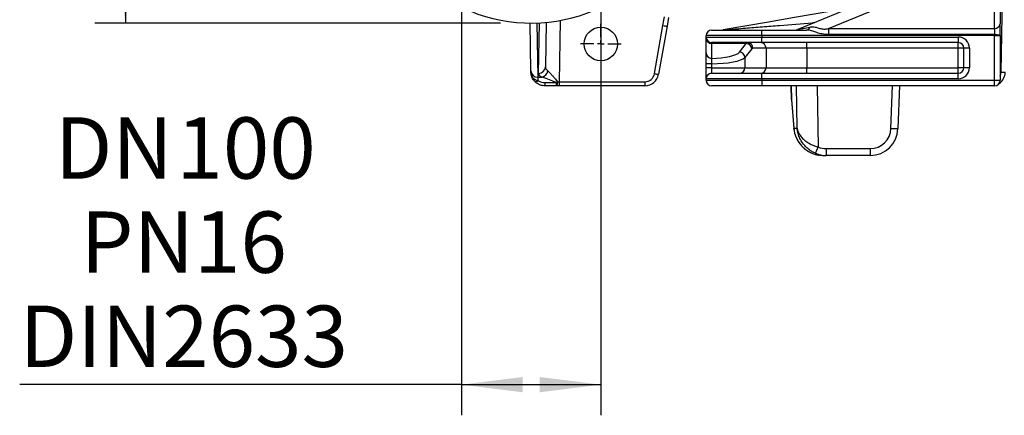
# Model space of a CAD drawing. Extents: x 330 to 4510, y 110 to 6446.
# Drawn here: x 2062 to 2769, y 1397 to 1681 of the extents above; entities that cross this region are included whole.
import ezdxf

# ---------------------------------------------------------------- set-up
doc = ezdxf.new("R2010")
doc.units = 0
doc.header["$LTSCALE"] = 22
doc.layers.get('0').update_dxf_attribs({"linetype": 'CONTINUOUS'})
doc.layers.add('AM_BOR', color=7, linetype='CONTINUOUS')
doc.styles.add('SLDTEXTSTYLE0', font='TXT', dxfattribs={"width": 0.605})
doc.dimstyles.new('SLDDIMSTYLE0', dxfattribs={"dimtxt": 44, "dimasz": 44, "dimexe": 0, "dimexo": 0.0625, "dimgap": 11, "dimtad": 1, "dimdec": 0, "dimrnd": 1e-09, "dimzin": 12, "dimtxsty": 'SLDTEXTSTYLE0', "dimsah": 1, "dimcen": 0.09, "dimazin": 3, "dimtfac": 1, "dimtdec": 0, "dimtofl": 0, "dimtmove": 0, "dimatfit": 3, "dimtolj": 1, "dimtzin": 12})

# ---------------------------------------------------------------- blocks, each defined once
blk = doc.blocks.new('_D_14')
at = {"layer": 'AM_BOR', "color": 7}
for p, q in [((2379.11, 1771.52), (2379.11, 1397.11)), ((2479.11, 1771.52), (2479.11, 1397.11)), ((2379.11, 1419.11), (2062.11, 1419.11)), ((2379.11, 1419.11), (2479.11, 1419.11))]:
    blk.add_line(p, q, dxfattribs=at)
for points in [[(2379.11, 1419.11), (2423.11, 1413.61), (2423.11, 1424.61)], [(2479.11, 1419.11), (2435.11, 1424.61), (2435.11, 1413.61)]]:
    blk.add_solid(points, dxfattribs=at)
at = {"layer": 'AM_BOR', "color": 7, "char_height": 44, "attachment_point": 1, "style": 'SLDTEXTSTYLE0'}
for s, insert in [('DN', (2087.32, 1610.88)), ('100', (2174.59, 1610.88)), ('PN16', (2105.78, 1543.35)), ('DIN2633', (2062.11, 1475.83))]:
    blk.add_mtext(s, dxfattribs=dict(at, insert=insert))
blk = doc.blocks.new('_D_15')
at = {"layer": 'AM_BOR', "color": 7}
for p, q in [((2407.11, 1908.52), (2115.95, 1908.52)), ((2137.95, 1908.52), (2137.95, 1678.52)), ((2407.11, 1678.52), (2115.95, 1678.52))]:
    blk.add_line(p, q, dxfattribs=at)
for points in [[(2137.95, 1908.52), (2132.45, 1864.52), (2143.45, 1864.52)], [(2137.95, 1678.52), (2143.45, 1722.52), (2132.45, 1722.52)]]:
    blk.add_solid(points, dxfattribs=at)
at = {"layer": 'AM_BOR', "color": 7, "char_height": 44, "attachment_point": 1, "rotation": 90, "style": 'SLDTEXTSTYLE0'}
for s, insert in [('230', (2081.1, 1775.18)), ('%%c', (2081.23, 1711.02))]:
    blk.add_mtext(s, dxfattribs=dict(at, insert=insert))
blk = doc.blocks.new('SW_CENTERMARKSYMBOL_5')
at = {"layer": 'AM_BOR', "color": 0}
for p, q in [((0, 5), (0, 14.5)), ((-5, 0), (-14.5, 0)), ((0, 0), (-2.5, 0)), ((0, 0), (0, 2.5)), ((0, 0), (0, -2.5)), ((0, 0), (2.5, 0)), ((5, 0), (14.5, 0)), ((0, -5), (0, -14.5))]:
    blk.add_line(p, q, dxfattribs=at)

msp = doc.modelspace()

# ---------------------------------------------------------------- linework, layer by layer
at = {"color": 7, "linetype": 'CONTINUOUS'}
for p, q in [((2731.05, 1719.57), (2620.38, 1673.83)), ((2765.61, 1715.69), (2765.61, 1678.05)), ((2527.76, 1682.55), (2526.65, 1676.28)), ((2428.92, 1644.32), (2428.33, 1678.52)), ((2439.91, 1679.02), (2439.35, 1647.09)), ((2526.65, 1676.28), (2520.57, 1641.78)), ((2765.61, 1669.52), (2765.61, 1678.05)), ((2554.61, 1668.52), (2554.61, 1669.52)), ((2554.61, 1667.7), (2554.61, 1668.52)), ((2554.61, 1657.07), (2554.61, 1667.7)), ((2558.61, 1673.52), (2594.61, 1673.52)), ((2594.61, 1673.52), (2626.59, 1673.52)), ((2765.61, 1669.52), (2765.61, 1637.52)), ((2594.61, 1664.52), (2558.61, 1664.52)), ((2735.61, 1664.52), (2594.61, 1664.52)), ((2739.61, 1646.52), (2739.61, 1660.52)), ((2554.61, 1646.52), (2554.61, 1649.35)), ((2428.94, 1643.34), (2428.92, 1644.32)), ((2558.61, 1642.52), (2594.61, 1642.52)), ((2594.61, 1642.52), (2735.61, 1642.52)), ((2447.01, 1633.52), (2438.94, 1633.52)), ((2447.67, 1633.52), (2447.01, 1633.52)), ((2449.16, 1633.52), (2447.67, 1633.52)), ((2510.72, 1633.52), (2449.16, 1633.52)), ((2554.61, 1637.52), (2554.61, 1638.52)), ((2594.61, 1633.52), (2558.61, 1633.52)), ((2761.61, 1633.52), (2594.61, 1633.52)), ((2615.91, 1623.79), (2615.74, 1633.52)), ((2693.41, 1633.52), (2692.31, 1602.8)), ((2615.92, 1623.51), (2617.59, 1602.88)), ((2635.5, 1583.77), (2635.28, 1583.79)), ((2640.9, 1583.52), (2640.36, 1583.52)), ((2672.32, 1583.52), (2640.9, 1583.52))]:
    msp.add_line(p, q, dxfattribs=at)
at = {"color": 8, "linetype": 'CONTINUOUS'}
for p, q in [((2642.52, 1674.58), (2733.61, 1712.22)), ((2761.61, 1674.58), (2761.61, 1712.22)), ((2766.28, 1643.32), (2767.52, 1714.31)), ((2433.24, 1678.59), (2433.92, 1639.66)), ((2434.35, 1642.42), (2434.98, 1678.67)), ((2449.93, 1680.42), (2449.16, 1636.44)), ((2517.62, 1642.22), (2523.7, 1676.72)), ((2642.52, 1674.58), (2761.61, 1674.58)), ((2642.52, 1674.58), (2642.52, 1670.31)), ((2761.61, 1674.58), (2761.61, 1670.31)), ((2594.61, 1669.52), (2554.61, 1669.52)), ((2554.61, 1668.52), (2594.61, 1668.52)), ((2594.61, 1669.52), (2594.61, 1673.52)), ((2761.61, 1669.52), (2594.61, 1669.52)), ((2594.61, 1669.52), (2594.61, 1668.52)), ((2594.61, 1668.52), (2735.61, 1668.52)), ((2594.61, 1664.52), (2594.61, 1668.52)), ((2761.61, 1670.31), (2642.52, 1670.31)), ((2735.61, 1668.52), (2735.61, 1664.52)), ((2761.61, 1669.52), (2761.61, 1670.31)), ((2761.61, 1637.52), (2761.61, 1669.52)), ((2761.61, 1669.52), (2765.61, 1669.52)), ((2558.61, 1664.52), (2558.61, 1663.83)), ((2583.47, 1663.83), (2558.61, 1663.83)), ((2558.61, 1663.83), (2558.61, 1653.21)), ((2578.57, 1657.67), (2583.47, 1663.83)), ((2597.67, 1660.52), (2588.26, 1660.52)), ((2627.02, 1660.52), (2597.67, 1660.52)), ((2597.67, 1660.52), (2597.67, 1646.52)), ((2627.02, 1660.52), (2627.02, 1664.52)), ((2735.61, 1660.52), (2627.02, 1660.52)), ((2627.02, 1660.52), (2627.02, 1646.52)), ((2735.61, 1660.52), (2735.61, 1664.52)), ((2739.61, 1660.52), (2735.61, 1660.52)), ((2735.61, 1646.52), (2735.61, 1660.52)), ((2743.61, 1660.52), (2739.61, 1660.52)), ((2743.61, 1660.52), (2743.61, 1646.52)), ((2587.38, 1659.97), (2582.49, 1653.8)), ((2582.49, 1653.8), (2582.49, 1646.52)), ((2558.53, 1649.35), (2554.61, 1649.35)), ((2558.53, 1646.52), (2554.61, 1646.52)), ((2558.53, 1649.35), (2558.53, 1646.52)), ((2558.53, 1646.52), (2582.49, 1646.52)), ((2582.49, 1646.52), (2597.67, 1646.52)), ((2597.67, 1646.52), (2627.02, 1646.52)), ((2627.02, 1642.52), (2627.02, 1646.52)), ((2627.02, 1646.52), (2735.61, 1646.52)), ((2739.61, 1646.52), (2735.61, 1646.52)), ((2735.61, 1642.52), (2735.61, 1646.52)), ((2743.61, 1646.52), (2739.61, 1646.52)), ((2433.92, 1639.66), (2436.85, 1639.66)), ((2433.92, 1639.66), (2434.01, 1637.18)), ((2594.61, 1638.52), (2594.61, 1642.52)), ((2735.61, 1638.52), (2735.61, 1642.52)), ((2438.94, 1635.91), (2447.01, 1635.91)), ((2438.94, 1635.91), (2438.94, 1633.52)), ((2447.01, 1635.91), (2448.01, 1636.43)), ((2447.01, 1635.91), (2447.01, 1633.52)), ((2449.16, 1636.44), (2510.72, 1636.44)), ((2449.16, 1636.44), (2449.16, 1633.52)), ((2510.72, 1636.44), (2510.72, 1633.52)), ((2594.61, 1638.52), (2554.61, 1638.52)), ((2554.61, 1637.52), (2594.61, 1637.52)), ((2594.61, 1638.52), (2594.61, 1637.52)), ((2735.61, 1638.52), (2594.61, 1638.52)), ((2594.61, 1637.52), (2761.61, 1637.52)), ((2594.61, 1637.52), (2594.61, 1633.52)), ((2615.76, 1633.52), (2615.93, 1623.79)), ((2619.94, 1603.17), (2619.46, 1633.52)), ((2634.38, 1633.52), (2635.07, 1589.6)), ((2687.31, 1602.89), (2688.41, 1633.52)), ((2761.61, 1637.52), (2765.61, 1637.52)), ((2761.61, 1633.52), (2761.61, 1637.52)), ((2615.93, 1623.79), (2615.92, 1623.51)), ((2615.93, 1623.79), (2617.6, 1603.17)), ((2617.59, 1602.88), (2617.6, 1603.17)), ((2617.6, 1603.17), (2619.94, 1603.17)), ((2635.56, 1583.98), (2635.17, 1584.03)), ((2640.9, 1588.43), (2672.32, 1588.43)), ((2640.9, 1588.43), (2640.9, 1583.52)), ((2672.32, 1588.43), (2672.32, 1583.52))]:
    msp.add_line(p, q, dxfattribs=at)
at = {"color": 7, "linetype": 'CONTINUOUS', "flags": 128}
msp.add_lwpolyline([(2657.93, 1689.35), (2644.86, 1687.09), (2618.05, 1682.44), (2599.41, 1679.2), (2566.95, 1673.57)], dxfattribs=at)
at = {"color": 8, "linetype": 'CONTINUOUS', "flags": 128}
for points in [[(2523.7, 1676.72), (2524.39, 1680.66), (2524.8, 1682.99)], [(2761.61, 1670.31), (2762.39, 1670.29), (2763.14, 1670.25), (2763.84, 1670.18), (2764.44, 1670.08), (2764.94, 1669.96), (2765.31, 1669.82), (2765.54, 1669.67), (2765.61, 1669.52)], [(2434.01, 1637.18), (2433.66, 1636.92), (2433.33, 1636.7), (2433.01, 1636.53), (2432.71, 1636.4), (2432.45, 1636.32), (2432.22, 1636.3), (2432.03, 1636.33), (2431.9, 1636.42)]]:
    msp.add_lwpolyline(points, dxfattribs=at)
at = {"color": 7, "linetype": 'CONTINUOUS'}
msp.add_circle((2479.11, 1663.52), 12, dxfattribs=at)
for centre, radius, start, end in [((2429.11, 1793.52), 115, 90, 356.51027), ((2558.61, 1669.52), 4, 90, 180), ((2558.61, 1668.52), 4, 180, 270), ((2566.28, 1677.47), 3.95, 271.64463, 279.85698), ((2618.82, 1677.52), 4, 269.99942, 292.86693), ((2735.61, 1660.52), 4, 0, 90), ((2735.61, 1646.52), 4, 270, 0), ((2510.72, 1643.52), 10, 270, 350), ((2558.61, 1638.52), 4, 90, 180), ((2759.29, 1643.52), 10, 304.18796, 359), ((2558.61, 1637.52), 4, 180, 270), ((2761.61, 1637.52), 4, 270, 0), ((2620.41, 1623.87), 4.5, 181, 184.62159), ((2672.32, 1603.52), 20, 270, 357.93824)]:
    msp.add_arc(centre, radius, start, end, dxfattribs=at)
at = {"color": 8, "linetype": 'CONTINUOUS'}
for centre, radius, start, end in [((2529.46, 1705.12), 28.98, 258.52933, 264.43758), ((2626.31, 1676.44), 2.93, 275.48548, 344.6833), ((2761.86, 1678.33), 3.76, 266.25089, 355.68096), ((2558.55, 1667.77), 3.93, 181.01019, 270.97576), ((2735.61, 1660.52), 8, 0, 90), ((2583.24, 1659.69), 4.15, 3.89298, 86.82741), ((2584.3, 1660.56), 3.96, 359.37408, 89.36009), ((2593.71, 1660.56), 3.96, 359.37408, 89.36009), ((2558.55, 1657.14), 3.93, 181.01019, 270.97576), ((2578.34, 1653.52), 4.15, 3.89298, 86.82741), ((2434.48, 1647.3), 4.88, 268.49175, 357.53149), ((2578.53, 1646.47), 3.96, 270.63991, 0.62592), ((2593.71, 1646.47), 3.96, 270.63991, 0.62592), ((2735.61, 1646.52), 8, 270, 0), ((2433.8, 1644.53), 4.88, 182.46851, 271.50825), ((2435.43, 1645.11), 5.63, 284.57496, 351.38407), ((2510.72, 1643.44), 7, 270, 350), ((2523.38, 1670.63), 28.98, 258.52933, 264.43758), ((2759.29, 1643.44), 7, 334.66927, 359), ((2767.53, 1672), 28.71, 267.50506, 273.49483), ((2441.47, 1635.73), 6.58, 340.35438, 6.15464), ((2615.92, 1624.35), 0.558, 268.73509, 271.26491), ((2672.32, 1603.43), 15, 270, 357.93824), ((2691.14, 1674.47), 71.69, 266.94046, 270.93569), ((2450.64, 1665.43), 199.41, 336.23553, 337.64794)]:
    msp.add_arc(centre, radius, start, end, dxfattribs=at)
for centre, major_axis, ratio, start_param, end_param in [((2584.35, 1644.52), (0, 20), 0.170045, 0, 0.261799), ((2588.26, 1644.52), (0, 16), 0.212557, 0, 0.261799), ((2558.03, 1654.97), (25, 0), 0.225077, 4.732389, 6.073746), ((2558.03, 1658.84), (21, 0), 0.267949, 4.74001, 6.073746), ((2449.35, 1647.18), (10, 0.18), 0.50905, 3.123443, 3.714472), ((2449.35, 1642.43), (15, 0.03), 0.330846, 3.135052, 3.726081), ((2449.17, 1636.52), (10, 0.05), 0.007848, 4.596517, 4.711754), ((2640.93, 1603.43), (14.89, 2.41), 0.994227, 4.15362, 4.551178), ((2635.61, 1603.52), (0, 20), 0.099452, 2.915226, 2.974995)]:
    msp.add_ellipse(centre, major_axis=major_axis, ratio=ratio, start_param=start_param, end_param=end_param, dxfattribs=at)
at = {"color": 7, "linetype": 'CONTINUOUS'}
for centre, major_axis, ratio, start_param, end_param in [((2637.64, 1603.52), (15.13, -13.88), 0.952123, 3.925771, 5.312516), ((2640.93, 1603.52), (19.53, 4.59), 0.996924, 4.083372, 4.480931), ((2640.33, 1603.52), (19.53, -4.59), 0.996924, 4.909952, 4.943847)]:
    msp.add_ellipse(centre, major_axis=major_axis, ratio=ratio, start_param=start_param, end_param=end_param, dxfattribs=at)
at = {"color": 8, "linetype": 'CONTINUOUS'}
for points, knots in [([(2566.95, 1673.57), (2566.96, 1673.58), (2566.99, 1673.58), (2567.39, 1673.62), (2568.71, 1673.73), (2570.38, 1673.87), (2573.15, 1674.09), (2577.1, 1674.41), (2584.76, 1675.03), (2595.03, 1675.85), (2611.06, 1677.14), (2623.6, 1678.16), (2632.07, 1678.86), (2632.65, 1678.9)], [0, 0, 0, 0, 0.002446, 0.007882, 0.027006, 0.070153, 0.08753, 0.157068, 0.25251, 0.437373, 0.622463, 0.974186, 1, 1, 1, 1]), ([(2620.38, 1673.82), (2620.42, 1673.84), (2620.75, 1673.99), (2622.1, 1674.31), (2624.87, 1674.91), (2627.37, 1675.35), (2629.14, 1675.66)], [0, 0, 0, 0, 0.027238, 0.235331, 0.461005, 1, 1, 1, 1]), ([(2629.14, 1675.66), (2629.6, 1675.73), (2631.08, 1675.93), (2633.32, 1675.66), (2636.12, 1674.67), (2639.24, 1674.08), (2641.41, 1674.36), (2642.52, 1674.58), (2642.52, 1674.58)], [0, 0, 0, 0, 0.117621, 0.374666, 0.575511, 0.777974, 0.999996, 1, 1, 1, 1]), ([(2642.52, 1670.31), (2641.01, 1670.37), (2638.15, 1670.48), (2634.3, 1671.57), (2631.03, 1672.85), (2628.58, 1673.46), (2627.05, 1673.5), (2626.59, 1673.52)], [0, 0, 0, 0, 0.265733, 0.500815, 0.696335, 0.908558, 1, 1, 1, 1]), ([(2558.61, 1653.21), (2558.61, 1653.17), (2558.59, 1653), (2558.57, 1652.53), (2558.55, 1651.68), (2558.54, 1650.64), (2558.54, 1649.77), (2558.53, 1649.35)], [0, 0, 0, 0, 0.082367, 0.340111, 0.501433, 0.758802, 1, 1, 1, 1]), ([(2558.53, 1646.52), (2558.53, 1646.2), (2558.53, 1645.44), (2558.54, 1644.46), (2558.55, 1643.54), (2558.57, 1642.85), (2558.59, 1642.54), (2558.61, 1642.52), (2558.61, 1642.52)], [0, 0, 0, 0, 0.150851, 0.3652635, 0.499398, 0.7139826, 0.928644, 1, 1, 1, 1]), ([(2428.94, 1643.34), (2428.94, 1643.33), (2428.95, 1642.98), (2429.03, 1641.98), (2429.45, 1640.62), (2430.36, 1639.17), (2431.28, 1638.36), (2432.57, 1637.61), (2433.37, 1637.37), (2434.01, 1637.18)], [0, 0, 0, 0, 0.00378, 0.120565, 0.345839, 0.484849, 0.716455, 0.770684, 1, 1, 1, 1]), ([(2447.01, 1635.91), (2446.21, 1636.24), (2443.84, 1637.21), (2440.93, 1638.34), (2438.36, 1639.24), (2437.35, 1639.52), (2436.85, 1639.66)], [0, 0, 0, 0, 0.228169, 0.673771, 0.835487, 1, 1, 1, 1]), ([(2441, 1644.26), (2441.32, 1643.99), (2441.98, 1643.44), (2443.19, 1642.17), (2444.58, 1640.59), (2446.23, 1638.62), (2447.39, 1637.2), (2448.01, 1636.43)], [0, 0, 0, 0, 0.155711, 0.318229, 0.529038, 0.744708, 1, 1, 1, 1]), ([(2434.01, 1637.18), (2434.25, 1637.05), (2435.08, 1636.57), (2436.75, 1636.04), (2438.19, 1635.96), (2438.94, 1635.91)], [0, 0, 0, 0, 0.164005, 0.567986, 1, 1, 1, 1]), ([(2619.94, 1603.17), (2619.94, 1603.16), (2619.94, 1603.14), (2619.95, 1603.1), (2619.96, 1603.01), (2619.99, 1602.81), (2620.08, 1602.34), (2620.36, 1601.22), (2621.11, 1599.35), (2622.69, 1596.95), (2624.89, 1594.73), (2627.42, 1592.88), (2629.89, 1591.5), (2632.48, 1590.38), (2634.19, 1589.86), (2635.07, 1589.6)], [0, 0, 0, 0, 0.000948, 0.003205, 0.007416, 0.017162, 0.039748, 0.092452, 0.220534, 0.380417, 0.546109, 0.667816, 0.793248, 0.895078, 1, 1, 1, 1]), ([(2633.14, 1585.08), (2632.37, 1585.43), (2630.83, 1586.14), (2628.56, 1587.64), (2626.38, 1589.49), (2624.18, 1591.94), (2622.27, 1594.9), (2620.83, 1598.27), (2620.2, 1600.91), (2620, 1602.47), (2619.96, 1602.95), (2619.94, 1603.09), (2619.94, 1603.14), (2619.94, 1603.16), (2619.94, 1603.17)], [0, 0, 0, 0, 0.1004099, 0.2008925, 0.3239343, 0.4470852, 0.6115242, 0.7761101, 0.932318, 0.9784886, 0.9931338, 0.9978074, 0.9988791, 1, 1, 1, 1]), ([(2635.17, 1584.03), (2635.21, 1584.03), (2635.28, 1584.03), (2635.8, 1583.94), (2635.99, 1583.91)], [0, 0, 0, 0, 0.6373, 1, 1, 1, 1])]:
    msp.add_open_spline(points, degree=3, knots=knots, dxfattribs=at)
at = {"color": 7, "linetype": 'CONTINUOUS'}
for points, knots in [([(2554.61, 1649.35), (2554.61, 1650.19), (2554.61, 1651.93), (2554.61, 1654), (2554.61, 1655.72), (2554.61, 1656.65), (2554.61, 1656.99), (2554.61, 1657.07)], [0, 0, 0, 0, 0.241291, 0.498717, 0.660035, 0.917688, 1, 1, 1, 1]), ([(2554.61, 1638.52), (2554.61, 1638.53), (2554.61, 1638.57), (2554.61, 1639.18), (2554.61, 1640.56), (2554.61, 1642.4), (2554.61, 1644.36), (2554.61, 1645.89), (2554.61, 1646.52)], [0, 0, 0, 0, 0.071306, 0.285882, 0.50046, 0.634618, 0.849095, 1, 1, 1, 1]), ([(2431.9, 1636.42), (2431.43, 1636.94), (2430.31, 1638.19), (2429.44, 1640.17), (2429.08, 1641.74), (2428.99, 1642.5), (2428.96, 1642.91), (2428.95, 1643.13), (2428.94, 1643.24), (2428.94, 1643.29), (2428.94, 1643.31), (2428.94, 1643.32), (2428.94, 1643.33), (2428.94, 1643.34)], [0, 0, 0, 0, 0.268732, 0.646691, 0.80861, 0.899718, 0.94989, 0.975984, 0.988813, 0.994873, 0.995189, 0.996463, 1, 1, 1, 1]), ([(2438.94, 1633.52), (2437.86, 1633.62), (2435.72, 1633.82), (2433.35, 1635.1), (2432.24, 1636.11), (2431.9, 1636.42)], [0, 0, 0, 0, 0.410994, 0.820319, 1, 1, 1, 1]), ([(2617.59, 1602.88), (2617.64, 1602.39), (2617.78, 1601.05), (2618.26, 1598.91), (2619.11, 1596.51), (2620.25, 1594.22), (2621.66, 1592.08), (2623.31, 1590.12), (2625.18, 1588.38), (2627.17, 1586.9), (2628.6, 1586.13), (2629.28, 1585.76)], [0, 0, 0, 0, 0.0714461, 0.1913812, 0.3115309, 0.4314462, 0.5504522, 0.6680488, 0.7838364, 0.8975487, 1, 1, 1, 1]), ([(2629.28, 1585.76), (2629.34, 1585.73), (2630.12, 1585.29), (2631.74, 1584.68), (2633.76, 1584.06), (2635.01, 1583.84), (2635.46, 1583.76)], [0, 0, 0, 0, 0.031917, 0.416735, 0.794633, 1, 1, 1, 1]), ([(2635.5, 1583.99), (2635.5, 1583.99), (2635.5, 1583.99), (2635.64, 1583.97), (2635.86, 1583.93), (2635.99, 1583.91)], [0, 0, 0, 0, 0.127825, 0.493966, 1, 1, 1, 1]), ([(2635.99, 1583.91), (2636.21, 1583.88), (2636.76, 1583.78), (2638.13, 1583.61), (2639.15, 1583.54), (2639.68, 1583.53), (2639.68, 1583.53)], [0, 0, 0, 0, 0.255639, 0.624605, 0.997703, 1, 1, 1, 1])]:
    msp.add_open_spline(points, degree=3, knots=knots, dxfattribs=at)

# ---------------------------------------------------------------- block references
at = {"layer": 'AM_BOR', "color": 7}
msp.add_blockref('SW_CENTERMARKSYMBOL_5', (2479.11, 1663.52), dxfattribs=at)

# ---------------------------------------------------------------- dimensions: what is measured, and where the dimension line sits
dim = msp.add_linear_dim(base=(2137.95, 1678.52), p1=(2429.11, 1908.52), p2=(2429.11, 1678.52), angle=90, text='%%c<>', dimstyle='SLDDIMSTYLE0', dxfattribs=at)
dim.commit()
dim.dimension.update_dxf_attribs({"geometry": '_D_15', "text_midpoint": (2137.95, 1793.52), "dimtype": 160})
dim = msp.add_linear_dim(base=(2479.11, 1419.11), p1=(2379.11, 1793.52), p2=(2479.11, 1793.52), text='DN<>\\PPN16\\PDIN2633', dimstyle='SLDDIMSTYLE0', dxfattribs=at)
dim.commit()
dim.dimension.update_dxf_attribs({"geometry": '_D_14', "text_midpoint": (2181.37, 1419.11), "dimtype": 160})

doc.saveas('drawing.dxf')
